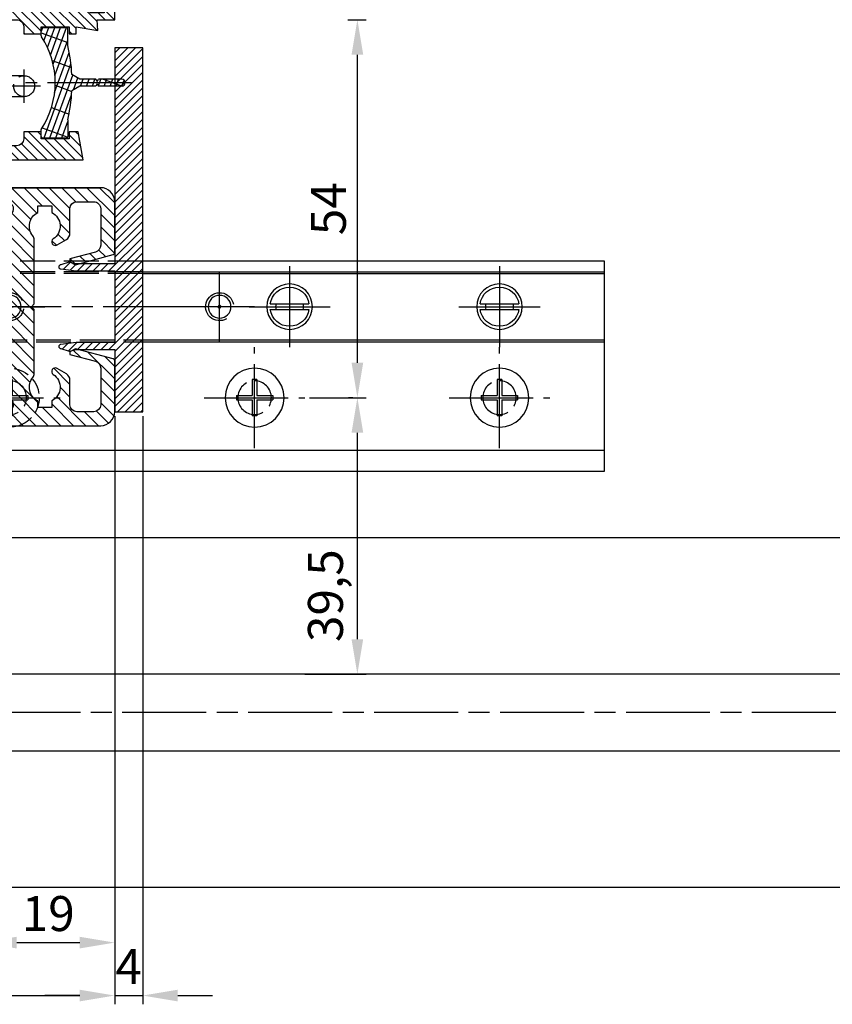
# Model space of a CAD drawing. Units: millimetres. Extents: x -2842 to 7393, y -351 to 5053.
# Drawn here: x 2193 to 2309, y -181 to -41 of the extents above; entities that cross this region are included whole.
import ezdxf

# ---------------------------------------------------------------- set-up
doc = ezdxf.new("R2010")
doc.units = ezdxf.units.MM
for name, pattern in [('AM_DIN_F_W050x2', [3.125, 2.25, -0.875]), ('CENTERLINE', [30, 12, -1.5, 3, -1.5, 12]), ('GEN3', [6.25, 5, -1.25])]:
    doc.linetypes.add(name, pattern=pattern)
for name, color, linetype in [('centerline-Mittellinie', 92, 'CENTERLINE'), ('dimension-Bemassung', 5, 'Continuous'), ('hatching-Schraffur', 5, 'Continuous'), ('helpline-Hilslinie', 1, 'Continuous'), ('hiddenline-hinterliegendelinie', 6, 'GEN3'), ('outline-Körperkante', 7, 'Continuous')]:
    doc.layers.add(name, color=color, linetype=linetype)
doc.styles.add('Standard 0.8', font='ARIAL.TTF', dxfattribs={"width": 0.8})
doc.dimstyles.new('ISO-5.0', dxfattribs={"dimtxt": 5, "dimasz": 5, "dimexe": 1.25, "dimexo": 0.625, "dimgap": 1, "dimtad": 1, "dimdec": 3, "dimtxsty": 'Standard', "dimcen": 2.5, "dimclrd": 256, "dimclre": 256, "dimadec": 0, "dimazin": 0, "dimtfac": 1, "dimtdec": 3, "dimtmove": 0, "dimatfit": 3, "dimfxl": 1, "dimlwd": -1, "dimlwe": -1, "dimarcsym": 0})

# ---------------------------------------------------------------- blocks, each defined once
blk = doc.blocks.new('*D112')
at = {"layer": 'dimension-Bemassung', "transparency": 16777216}
for p, q in [((5109.0756084721, 251.5468225967666), (5109.0756084721, 167.507165845268)), ((4157.0756084721, 231.5973833325913), (4157.0756084721, 167.507165845268)), ((4162.0756084721, 168.757165845268), (5104.075608472101, 168.757165845268))]:
    blk.add_line(p, q, dxfattribs=at)
for points in [[(4162.0756084721, 169.5904991786013), (4162.0756084721, 167.9238325119346), (4157.0756084721, 168.757165845268)], [(5104.075608472101, 169.5904991786013), (5104.075608472101, 167.9238325119346), (5109.0756084721, 168.757165845268)]]:
    blk.add_solid(points, dxfattribs=at)
at = {"layer": 'dimension-Bemassung', "color": 0, "transparency": 16777216, "insert": (5063.898067604643, 172.257165845268), "char_height": 5, "attachment_point": 5}
blk.add_mtext('FB2', dxfattribs=at)
blk = doc.blocks.new('*D115')
at = {"layer": 'dimension-Bemassung', "transparency": 16777216}
for p, q in [((5090.075615754978, 254.0468225967673), (5090.075615754978, 175.0727152756035)), ((5109.0756084721, 251.5468225967666), (5109.0756084721, 175.0727152756035)), ((5095.075615754978, 176.3227152756035), (5104.0756084721, 176.3227152756035))]:
    blk.add_line(p, q, dxfattribs=at)
for points in [[(5095.075615754978, 177.1560486089368), (5095.075615754978, 175.4893819422701), (5090.075615754978, 176.3227152756035)], [(5104.0756084721, 177.1560486089368), (5104.0756084721, 175.4893819422701), (5109.0756084721, 176.3227152756035)]]:
    blk.add_solid(points, dxfattribs=at)
at = {"layer": 'dimension-Bemassung', "color": 0, "transparency": 16777216, "insert": (5099.575612113539, 179.8227152756035), "char_height": 5, "attachment_point": 5}
blk.add_mtext('19', dxfattribs=at)
blk = doc.blocks.new('*D116')
at = {"layer": 'dimension-Bemassung', "transparency": 16777216}
for p, q in [((5109.0756084721, 251.5468232134776), (5109.0756084721, 167.5071658452679)), ((5113.0756084721, 251.5468225967659), (5113.0756084721, 167.5071658452679)), ((5104.0756084721, 168.7571658452679), (5099.0756084721, 168.7571658452679)), ((5109.0756084721, 168.7571658452679), (5113.0756084721, 168.7571658452679)), ((5118.0756084721, 168.7571658452679), (5123.0756084721, 168.7571658452679))]:
    blk.add_line(p, q, dxfattribs=at)
for points in [[(5104.0756084721, 169.5904991786012), (5104.0756084721, 167.9238325119345), (5109.0756084721, 168.7571658452679)], [(5118.0756084721, 169.5904991786012), (5118.0756084721, 167.9238325119345), (5113.0756084721, 168.7571658452679)]]:
    blk.add_solid(points, dxfattribs=at)
at = {"layer": 'dimension-Bemassung', "color": 0, "transparency": 16777216, "insert": (5111.075608472099, 172.2571658452679), "char_height": 5, "attachment_point": 5, "style": 'Standard 0.8'}
blk.add_mtext('4', dxfattribs=at)
blk = doc.blocks.new('Grundriss_Bodenführung')
at = {"layer": 'centerline-Mittellinie'}
for p, q in [((60.07506844145473, 226.3713621651643), (60.07506844145473, 214.7713621651644)), ((90.07506844145472, 226.3713621651643), (90.07506844145472, 214.7713621651644)), ((100.0750684414547, 215.5713621651644), (100.0750684414547, 225.5713621651644)), ((100.0750684414547, 220.0713621651648), (100.0750684414547, 221.0713621651639)), ((130.0750684414547, 220.0713621651644), (130.0750684414547, 221.0713621651644)), ((65.87506844145491, 220.5713621651644), (54.27506844145455, 220.5713621651644)), ((95.87506844145491, 220.5713621651644), (84.27506844145455, 220.5713621651644)), ((95.07506844145472, 220.5713621651644), (105.0750684414547, 220.5713621651644)), ((99.5750684414552, 220.5713621651644), (100.5750684414542, 220.5713621651644)), ((130.5750684414547, 220.5713621651644), (129.5750684414547, 220.5713621651644)), ((60.07506844145473, 200.3713621651643), (60.07506844145473, 214.7713621651644)), ((95.07506844145472, 200.3713621651643), (95.07506844145472, 214.7713621651644)), ((130.0750684414547, 200.3713621651643), (130.0750684414547, 214.7713621651644)), ((67.275068441455, 207.5713621651644), (52.87506844145491, 207.5713621651644)), ((102.275068441455, 207.5713621651644), (87.87506844145491, 207.5713621651644)), ((137.275068441455, 207.5713621651644), (122.8750684414549, 207.5713621651644))]:
    blk.add_line(p, q, dxfattribs=at)
at = {"layer": 'helpline-Hilslinie'}
for centre, radius, start, end in [((100.0750684414547, 220.5713621651644), 2, 240.0000000000003, 169.9999999999949), ((100.0750684414547, 220.5713621651644), 0.1999999999998181, 240.0000000000148, 169.9999999999618), ((130.0750684414547, 220.5713621651644), 0.2, 10.00000000003824, 299.9999999999852)]:
    blk.add_arc(centre, radius, start, end, dxfattribs=at)
at = {"layer": 'hiddenline-hinterliegendelinie'}
for p, q in [((111.0745684414546, 225.5713621651644), (145.0750684414547, 225.5713621651644)), ((111.0745684414546, 225.3213621651644), (145.0750684414547, 225.3213621651644)), ((130.0750684414547, 215.5713621651644), (130.0750684414547, 225.5713621651644)), ((135.0750684414547, 220.5713621651644), (125.0750684414547, 220.5713621651644)), ((145.0750684414547, 215.8213621651644), (111.0745684414546, 215.8213621651644)), ((145.0750684414547, 215.5713621651644), (111.0745684414546, 215.5713621651644))]:
    blk.add_line(p, q, dxfattribs=at)
at = {"layer": 'hiddenline-hinterliegendelinie', "linetype": 'AM_DIN_F_W050x2'}
for p, q in [((129.7450684414548, 210.1713621651643), (129.7450684414548, 207.9013621651643)), ((129.7450684414548, 210.1713621651643), (130.4050684414546, 210.1713621651643)), ((130.4050684414546, 210.1713621651643), (130.4050684414546, 207.9013621651643)), ((129.7450684414548, 207.9013621651643), (127.4750684414548, 207.9013621651643)), ((127.4750684414548, 207.9013621651643), (127.4750684414548, 207.2413621651644)), ((129.7450684414548, 207.2413621651644), (127.4750684414548, 207.2413621651644)), ((129.7450684414548, 207.2413621651644), (129.7450684414548, 204.9713621651642)), ((132.6750684414546, 207.9013621651643), (130.4050684414546, 207.9013621651643)), ((130.4050684414546, 207.2413621651644), (130.4050684414546, 204.9713621651642)), ((132.6750684414546, 207.2413621651644), (130.4050684414546, 207.2413621651644)), ((132.6750684414546, 207.9013621651643), (132.6750684414546, 207.2413621651644)), ((129.7450684414548, 204.9713621651642), (130.4050684414546, 204.9713621651642))]:
    blk.add_line(p, q, dxfattribs=at)
at = {"layer": 'hiddenline-hinterliegendelinie'}
blk.add_lwpolyline([(111.0745684414546, 227.0713621651644), (145.0750684414547, 227.0713621651644), (145.0750684414547, 203.5713621651644)], dxfattribs=at)
for centre in [(60.07506844145473, 207.5713621651644), (95.07506844145472, 207.5713621651644), (130.0750684414547, 207.5713621651644)]:
    blk.add_circle(centre, 2.399999999999977, dxfattribs=at)
for centre, radius, start, end in [((130.0750684414547, 220.5713621651644), 2.000000000000212, 9.99999999999193, 299.9999999999998), ((130.0750684414547, 207.5713621651644), 4.2, 252.247209838046, 287.752790161954)]:
    blk.add_arc(centre, radius, start, end, dxfattribs=at)
at = {"layer": 'hiddenline-hinterliegendelinie', "linetype": 'AM_DIN_F_W050x2'}
for start, end in [(287.752790161954, 180), (180, 252.247209838046)]:
    blk.add_arc((130.0750684414547, 207.5713621651644), 4.2, start, end, dxfattribs=at)
at = {"layer": 'outline-Körperkante'}
for p, q in [((111.0745684414546, 225.5713621651644), (45.07506844145473, 225.5713621651644)), ((111.0745684414546, 225.3213621651644), (45.07506844145473, 225.3213621651644)), ((58.1665349730556, 220.9713621651645), (57.30378714934431, 220.9713621651645)), ((61.98360190985386, 220.9713621651645), (58.1665349730556, 220.9713621651645)), ((62.84634973356514, 220.9713621651645), (61.98360190985386, 220.9713621651645)), ((88.1665349730556, 220.9713621651645), (87.30378714934432, 220.9713621651645)), ((91.98360190985386, 220.9713621651645), (88.1665349730556, 220.9713621651645)), ((92.84634973356515, 220.9713621651645), (91.98360190985386, 220.9713621651645)), ((58.1665349730556, 220.1713621651643), (57.30378714934431, 220.1713621651643)), ((61.98360190985386, 220.1713621651643), (58.1665349730556, 220.1713621651643)), ((62.84634973356514, 220.1713621651643), (61.98360190985386, 220.1713621651643)), ((88.1665349730556, 220.1713621651643), (87.30378714934432, 220.1713621651643)), ((91.98360190985386, 220.1713621651643), (88.1665349730556, 220.1713621651643)), ((92.84634973356515, 220.1713621651643), (91.98360190985386, 220.1713621651643)), ((111.0745684414546, 215.8213621651644), (45.07506844145473, 215.8213621651644)), ((111.0745684414546, 215.5713621651644), (45.07506844145473, 215.5713621651644)), ((59.7450684414548, 210.1713621651643), (59.7450684414548, 207.9013621651643)), ((59.7450684414548, 210.1713621651643), (60.40506844145466, 210.1713621651643)), ((60.40506844145466, 210.1713621651643), (60.40506844145466, 207.9013621651643)), ((94.7450684414548, 210.1713621651643), (95.40506844145467, 210.1713621651643)), ((94.7450684414548, 210.1713621651643), (94.7450684414548, 207.9013621651643)), ((95.40506844145467, 210.1713621651643), (95.40506844145467, 207.9013621651643)), ((59.7450684414548, 207.9013621651643), (57.47506844145482, 207.9013621651643)), ((57.47506844145482, 207.9013621651643), (57.47506844145482, 207.2413621651644)), ((59.7450684414548, 207.2413621651644), (57.47506844145482, 207.2413621651644)), ((59.7450684414548, 207.2413621651644), (59.7450684414548, 204.9713621651642)), ((62.67506844145464, 207.9013621651643), (60.40506844145466, 207.9013621651643)), ((62.67506844145464, 207.2413621651644), (60.40506844145466, 207.2413621651644)), ((60.40506844145466, 207.2413621651644), (60.40506844145466, 204.9713621651642)), ((62.67506844145464, 207.9013621651643), (62.67506844145464, 207.2413621651644)), ((92.47506844145481, 207.9013621651643), (92.47506844145481, 207.2413621651644)), ((94.7450684414548, 207.9013621651643), (92.47506844145481, 207.9013621651643)), ((94.7450684414548, 207.2413621651644), (92.47506844145481, 207.2413621651644)), ((94.7450684414548, 207.2413621651644), (94.7450684414548, 204.9713621651642)), ((97.67506844145466, 207.9013621651643), (95.40506844145467, 207.9013621651643)), ((95.40506844145467, 207.2413621651644), (95.40506844145467, 204.9713621651642)), ((97.67506844145466, 207.2413621651644), (95.40506844145467, 207.2413621651644)), ((97.67506844145466, 207.9013621651643), (97.67506844145466, 207.2413621651644)), ((59.7450684414548, 204.9713621651642), (60.40506844145466, 204.9713621651642)), ((94.7450684414548, 204.9713621651642), (95.40506844145467, 204.9713621651642)), ((145.0750684414547, 200.0713621651644), (45.07506844145473, 200.0713621651644))]:
    blk.add_line(p, q, dxfattribs=at)
blk.add_lwpolyline([(145.0750684414547, 203.5713621651644), (145.0750684414547, 197.0713621651644), (45.07506844145473, 197.0713621651644), (45.07506844145473, 227.0713621651644), (111.0745684414546, 227.0713621651644)], dxfattribs=at)
for centre, radius in [((60.07506844145473, 220.5713621651644), 3.25), ((90.07506844145472, 220.5713621651644), 3.25), ((100.0750684414547, 220.5713621651644), 1.621), ((130.0750684414547, 220.5713621651644), 1.621), ((100.0750684414547, 220.5713621651644), 0.1620999999998526), ((130.0750684414547, 220.5713621651644), 0.1621), ((60.07506844145473, 207.5713621651644), 4.2), ((95.07506844145472, 207.5713621651644), 4.2)]:
    blk.add_circle(centre, radius, dxfattribs=at)
for centre, radius, start, end in [((60.07506844145473, 220.5713621651644), 2.799999999999999, 8.213210701736186, 171.7867892982638), ((90.07506844145472, 220.5713621651644), 2.799999999999999, 8.213210701736186, 171.7867892982638), ((60.07506844145473, 220.5713621651644), 1.95, 168.1629958441081, 191.8370041558919), ((60.07506844145473, 220.5713621651644), 1.95, 348.1629958441081, 11.83700415589188), ((90.07506844145472, 220.5713621651644), 1.95, 168.1629958441081, 191.8370041558919), ((90.07506844145472, 220.5713621651644), 1.95, 348.1629958441081, 11.83700415589188), ((60.07506844145473, 220.5713621651644), 2.799999999999999, 188.2132107017362, 351.7867892982638), ((90.07506844145472, 220.5713621651644), 2.799999999999999, 188.2132107017362, 351.7867892982638)]:
    blk.add_arc(centre, radius, start, end, dxfattribs=at)
blk = doc.blocks.new('Grundriss_Lichtschranke')
at = {"layer": 'centerline-Mittellinie'}
for p, q in [((-1879.561785431729, -3007.050089172965), (-1879.561785431729, -3002.290065481698)), ((-1877.207409688363, -3004.670077327331), (-1899.613949697953, -3004.670077327331))]:
    blk.add_line(p, q, dxfattribs=at)
at = {"layer": 'helpline-Hilslinie'}
for p, q in [((-1898.613949697953, -3004.670077327331), (-1912.972702561975, -2999.443918683642)), ((-1897.613949697953, -2999.670077327331), (-1898.613949697953, -2999.670077327331)), ((-1896.613949697953, -3003.425988202184), (-1897.613949697953, -2999.670077327332)), ((-1898.613949697953, -3004.670077327331), (-1912.972702561975, -3002.138241788079)), ((-1898.613949697953, -3004.670077327331), (-1912.972702561975, -3004.670077327331)), ((-1898.613949697953, -3004.670077327331), (-1912.972702561975, -3009.89623597102)), ((-1898.613949697953, -3004.670077327331), (-1912.972702561975, -3007.201912866583)), ((-1896.613949697953, -3005.914166452479), (-1897.613949697953, -3009.67007732733)), ((-1897.613949697953, -3009.670077327332), (-1898.613949697953, -3009.670077327332))]:
    blk.add_line(p, q, dxfattribs=at)
at = {"layer": 'hiddenline-hinterliegendelinie'}
for p, q in [((-1883.613949697953, -2998.670077327331), (-1896.613949697953, -2998.670077327331)), ((-1896.613949697953, -2998.670077327331), (-1896.613949697953, -3010.670077327331)), ((-1883.613949697953, -3010.670077327331), (-1883.613949697953, -2998.670077327331)), ((-1890.311452085789, -3000.670077327331), (-1890.311452085789, -3008.670077327331)), ((-1887.81145208579, -3000.670077327331), (-1890.311452085789, -3000.670077327331)), ((-1887.81145208579, -3008.670077327331), (-1887.81145208579, -3000.670077327331)), ((-1879.561785431729, -3003.170077327331), (-1887.81145208579, -3003.170077327331)), ((-1879.561785431729, -3006.170077327331), (-1887.81145208579, -3006.170077327331)), ((-1890.311452085789, -3008.670077327331), (-1887.81145208579, -3008.670077327331)), ((-1896.613949697953, -3010.670077327331), (-1883.613949697953, -3010.670077327331))]:
    blk.add_line(p, q, dxfattribs=at)
for centre in [(-1889.06145208579, -3004.670077327331), (-1879.561785431729, -3004.670077327331)]:
    blk.add_circle(centre, 1.5, dxfattribs=at)
at = {"layer": 'outline-Körperkante'}
for p, q in [((-1896.613949697953, -2997.170077327331), (-1897.613949697953, -2997.170077327331)), ((-1897.613949697953, -3012.170077327331), (-1897.613949697953, -2997.170077327331)), ((-1896.613949697953, -3012.170077327331), (-1896.613949697953, -2997.170077327331)), ((-1898.613949697953, -2999.670077327331), (-1898.613949697953, -3009.670077327332)), ((-1897.613949697953, -3012.170077327331), (-1896.613949697953, -3012.170077327331))]:
    blk.add_line(p, q, dxfattribs=at)
for centre, radius, start, end in [((-1894.58402419511, -2999.832047528468), 4.033179131221199, 138.698766186767, 177.6984148405219), ((-1894.58402419511, -3009.508107126194), 4.033179131221221, 182.3015851594781, 221.301233813233)]:
    blk.add_arc(centre, radius, start, end, dxfattribs=at)
blk = doc.blocks.new('Grundriss_E-profil')
at = {"layer": 'hatching-Schraffur'}
h = blk.add_hatch(dxfattribs=at)
h.set_pattern_fill('LINE', color=256, scale=0.3, angle=-45.00000000000001, style=0)
h.set_pattern_definition([(225, (462.2984063669109, 260.1302474895663), (-0.6735192090801866, 0.6735192090801863), [])])
edge = h.paths.add_edge_path()
edge.add_line((49.38659659358425, -18.54318390459553), (49.46714559642592, -17))
edge.add_line((49.46714559642592, -17), (46.96714559642592, -17))
edge.add_line((46.96714559642592, -17), (46.96714559642592, -15))
edge.add_line((46.96714559642592, -15), (48.46714559642592, -15))
edge.add_line((48.46714559642592, -15), (48.46714559642592, -16))
edge.add_line((48.46714559642592, -16), (50.46714559642592, -16))
edge.add_line((50.46714559642592, -16), (50.46714559642592, -15))
edge.add_line((50.46714559642592, -15), (61.46714559642592, -15))
edge.add_arc((61.46714559642592, -14), 1, 630, 779.9999999999994)
edge.add_line((61.96714559642592, -13.13397459621558), (61.96714559642592, -11.89999999999997))
edge.add_line((61.96714559642592, -11.89999999999997), (62.3671455964259, -11.5))
edge.add_line((62.3671455964259, -11.5), (61.96714559642592, -11.10000000000002))
edge.add_line((61.96714559642592, -11.10000000000002), (61.96714559642592, 11.10000000000002))
edge.add_line((61.96714559642592, 11.09999999999996), (62.3671455964259, 11.49999999999994))
edge.add_line((62.3671455964259, 11.49999999999994), (61.96714559642592, 11.89999999999992))
edge.add_line((61.96714559642592, 11.89999999999992), (61.96714559642592, 13.13397459621552))
edge.add_arc((61.46714559642592, 13.99999999999994), 1.000000000000008, 299.9999999999997, 450)
edge.add_line((61.46714559642592, 14.99999999999994), (50.46714559642592, 14.99999999999994))
edge.add_line((50.46714559642592, 14.99999999999994), (50.46714559642592, 15.99999999999994))
edge.add_line((50.46714559642592, 15.99999999999994), (48.46714559642592, 15.99999999999994))
edge.add_line((48.46714559642592, 15.99999999999994), (48.46714559642592, 14.99999999999994))
edge.add_line((48.46714559642592, 14.99999999999994), (46.96714559642592, 14.99999999999994))
edge.add_line((46.96714559642592, 14.99999999999994), (46.96714559642592, 16.99999999999994))
edge.add_line((46.96714559642592, 16.99999999999994), (74.96714559642592, 17))
edge.add_arc((74.96714559642592, 15), 2, 360, 450, ccw=False)
edge.add_line((76.96714559642592, 15.00000000000006), (76.96714559642592, -34.99999999999995))
edge.add_arc((74.96714559642592, -35), 2, 270, 360, ccw=False)
edge.add_line((74.96714559642592, -37), (51.46714559642592, -37))
edge.add_line((51.46714559642592, -37), (52.17245351925979, -33))
edge.add_line((52.17245351925979, -33), (53.46714559642592, -33))
edge.add_line((53.46714559642592, -33), (53.46714559642592, -34))
edge.add_line((53.46714559642592, -34), (57.46714559642592, -34))
edge.add_line((57.46714559642592, -34), (57.46714559642592, -33))
edge.add_line((57.46714559642592, -33), (59.96714559642592, -33))
edge.add_line((59.96714559642592, -33), (59.96714559642592, -34))
edge.add_arc((60.96714559642592, -34), 1, 540, 630)
edge.add_line((60.96714559642592, -35), (73.46714559642587, -35))
edge.add_arc((73.46714559642587, -34), 1, 630, 720)
edge.add_line((74.46714559642587, -34), (74.46714559642587, -26.90000000000003))
edge.add_line((74.46714559642587, -26.90000000000003), (74.8671455964259, -26.5))
edge.add_line((74.8671455964259, -26.5), (74.46714559642587, -26.09999999999997))
edge.add_line((74.46714559642587, -26.09999999999997), (74.46714559642587, -18))
edge.add_arc((73.46714559642587, -18), 1, 360, 450)
edge.add_line((73.46714559642587, -17), (60.96714559642598, -17.00000000000005))
edge.add_arc((60.96714559642598, -18.00000000000006), 1, 450, 540)
edge.add_line((59.96714559642597, -18.00000000000006), (59.96714559642597, -19))
edge.add_line((59.96714559642597, -19), (57.46714559642592, -19))
edge.add_line((57.46714559642592, -19), (57.46714559642592, -18))
edge.add_line((57.46714559642592, -18), (53.46714559642592, -18))
edge.add_line((53.46714559642592, -18), (53.46714559642592, -19))
edge.add_line((53.46714559642592, -19), (52.46714559642592, -19))
edge.add_line((52.46714559642592, -19), (52.46714559642592, -18))
edge.add_line((52.46714559642592, -18), (49.38659659358425, -18.54318390459553))
edge = h.paths.add_edge_path(flags=16)
edge.add_line((74.46714559642592, 0.3999999999999772), (74.46714559642598, 14))
edge.add_arc((73.46714559642598, 13.99999999999994), 1, 360, 450)
edge.add_line((73.46714559642598, 14.99999999999994), (65.96714559642592, 14.99999999999994))
edge.add_arc((65.96714559642592, 13.99999999999994), 1, 450, 540)
edge.add_line((64.96714559642592, 13.99999999999994), (64.96714559642592, -14.00000000000005))
edge.add_arc((65.96714559642592, -14), 1, 540, 630)
edge.add_line((65.96714559642592, -15), (73.46714559642587, -15))
edge.add_arc((73.46714559642587, -14), 1, 630, 720)
edge.add_line((74.46714559642587, -14), (74.46714559642592, -0.3999999999999772))
edge.add_line((74.46714559642592, -0.3999999999999772), (74.8671455964259, 0))
edge.add_line((74.8671455964259, 0), (74.46714559642592, 0.3999999999999772))
at = {"layer": 'outline-Körperkante'}
for q in [(55.18050929372972, -15), (55.67449224679134, -15)]:
    blk.add_line((55.42750077026053, -15.24699147653081), q, dxfattribs=at)
for points in [[(57.46714559642592, -34), (57.46714559642592, -33), (59.96714559642592, -33), (59.96714559642592, -34, 0.4142135623730951), (60.96714559642592, -35), (73.46714559642587, -35, 0.4142135623730951), (74.46714559642587, -34), (74.46714559642587, -26.90000000000003), (74.8671455964259, -26.5), (74.46714559642587, -26.09999999999997), (74.46714559642587, -18, 0.4142135623730951), (73.46714559642587, -17), (60.96714559642598, -17.00000000000005, 0.4142135623730951), (59.96714559642597, -18.00000000000006), (59.96714559642597, -19), (57.46714559642592, -19), (57.46714559642592, -18), (53.46714559642592, -18), (53.46714559642592, -19), (52.46714559642592, -19), (52.46714559642592, -18), (49.38659659358425, -18.54318390459553), (49.46714559642592, -17), (46.96714559642592, -17), (46.96714559642592, -15), (48.46714559642592, -15), (48.46714559642592, -16), (50.46714559642592, -16), (50.46714559642592, -15), (61.46714559642592, -15, 0.7673269879789565), (61.96714559642592, -13.13397459621558), (61.96714559642592, -11.89999999999997), (62.3671455964259, -11.5), (61.96714559642592, -11.10000000000002), (61.96714559642592, 11.09999999999996), (62.3671455964259, 11.49999999999994), (61.96714559642592, 11.89999999999992), (61.96714559642592, 13.13397459621552, 0.7673269879789563), (61.46714559642592, 14.99999999999994), (50.46714559642592, 14.99999999999994), (50.46714559642592, 15.99999999999994), (48.46714559642592, 15.99999999999994), (48.46714559642592, 14.99999999999994), (46.96714559642592, 14.99999999999994), (46.96714559642592, 16.99999999999994), (74.96714559642592, 17, -0.4142135623730992), (76.9671455964259, 15.00000000000006), (76.96714559642592, -35, -0.4142135623730951), (74.96714559642592, -37), (51.46714559642592, -37), (52.17245351925979, -33), (53.46714559642592, -33), (53.46714559642592, -34)], [(74.46714559642592, 0.3999999999999772), (74.46714559642598, 13.99999999999994, 0.4142135623730956), (73.46714559642598, 14.99999999999994), (65.96714559642592, 14.99999999999994, 0.4142135623730951), (64.96714559642592, 13.99999999999994), (64.96714559642592, -14, 0.4142135623730951), (65.96714559642592, -15), (73.46714559642587, -15, 0.4142135623730951), (74.46714559642587, -14), (74.46714559642592, -0.3999999999999772), (74.8671455964259, 0)]]:
    blk.add_lwpolyline(points, format="xyb", close=True, dxfattribs=at)
blk = doc.blocks.new('Grundriss_Abdeckgummi')
at = {"layer": 'hatching-Schraffur'}
h = blk.add_hatch(dxfattribs=at)
h.set_pattern_fill('GRATE', color=256, angle=70, style=0)
h.set_pattern_definition([(70, (0, 0), (-0.7458810177488147, 0.2714784887647496), []), (160, (0, 0), (-1.085913955058998, -2.983524070995258), [])])
edge = h.paths.add_edge_path()
edge.add_arc((192.0486058759816, 131.1482105834435), 0.2077368062240375, 180.3504726190606, 216.3345635732081)
edge.add_arc((181.8456511380364, 124.454588466126), 11.99522405732553, -33.21367066959539, 33.213670669594194, ccw=False)
edge.add_arc((192.0486058759814, 117.7609663488082), 0.2077368062240375, 143.6654364267907, 179.6495273809382)
edge.add_line((191.8408729561352, 117.7622370463909), (191.8408729561352, 116.7545884661258))
edge.add_arc((192.0408729561352, 116.7545884661258), 0.1999999999999886, 180, 270.0000000000081)
edge.add_line((192.0408729561352, 116.5545884661258), (195.4408729561353, 116.5545884661258))
edge.add_arc((195.4408729561353, 116.7545884661258), 0.1999999999999602, 269.9999999999919, 360)
edge.add_line((195.6408729561353, 116.7545884661258), (195.6408729561353, 119.1329345878659))
edge.add_arc((172.4494160096585, 124.4545884661258), 23.79419415110086, 347.0762905286416, 357.2004522765648)
edge.add_line((196.2152123353194, 123.2924351597636), (197.3408729561352, 123.9545884661259))
edge.add_line((197.3408729561352, 123.9545884661259), (199.6408729561352, 123.9545884661259))
edge.add_line((199.6408729561352, 123.9545884661259), (199.8408729561352, 124.3045884661258))
edge.add_line((199.8408729561352, 124.3045884661258), (200.0408729561352, 123.9545884661259))
edge.add_line((200.0408729561352, 123.9545884661259), (203.3408729561353, 123.9545884661259))
edge.add_arc((203.3408729561352, 124.4545884661259), 0.5000000000000142, 270.0000000000033, 449.9999999999968)
edge.add_line((203.3408729561353, 124.9545884661259), (200.0408729561352, 124.9545884661259))
edge.add_line((200.0408729561352, 124.9545884661259), (199.8408729561352, 124.6045884661258))
edge.add_line((199.8408729561352, 124.6045884661258), (199.6408729561352, 124.9545884661259))
edge.add_line((199.6408729561352, 124.9545884661259), (197.3408729561352, 124.9545884661259))
edge.add_line((197.3408729561352, 124.9545884661259), (196.2152123353194, 125.6167417724881))
edge.add_arc((172.4494160096569, 124.4545884661256), 23.79419415110252, 2.799547723435633, 12.9237094713581)
edge.add_line((195.6408729561353, 129.7762423443858), (195.6408729561353, 132.1545884661259))
edge.add_arc((195.4408729561353, 132.1545884661259), 0.1999999999999602, 0, 90.00000000000813)
edge.add_line((195.4408729561353, 132.3545884661259), (192.0408729561352, 132.3545884661259))
edge.add_arc((192.0408729561352, 132.1545884661259), 0.1999999999999886, 89.99999999999186, 180)
edge.add_line((191.8408729561352, 132.1545884661259), (191.8408729561354, 131.1469398858607))
edge = h.paths.add_edge_path(flags=16)
edge.add_line((192.0408729561352, 116.5545884661258), (195.4408729561353, 116.5545884661258))
at = {"layer": 'centerline-Mittellinie'}
blk.add_line((204.7391969971833, 124.4545884661258), (189.5911566729681, 124.4545884661259), dxfattribs=at)
at = {"layer": 'outline-Körperkante'}
for p, q in [((192.0408729561352, 132.3545884661259), (195.4408729561353, 132.3545884661259)), ((191.8408729561354, 131.1469398858607), (191.8408729561352, 132.1545884661259)), ((195.6408729561353, 129.7762423443858), (195.6408729561353, 132.1545884661259)), ((197.3408729561352, 124.9545884661259), (196.2152123353194, 125.6167417724881)), ((197.3408729561352, 123.9545884661259), (196.2152123353194, 123.2924351597636)), ((199.6408729561352, 124.9545884661259), (197.3408729561352, 124.9545884661259)), ((199.6408729561352, 123.9545884661259), (197.3408729561352, 123.9545884661259)), ((199.8408729561352, 124.6045884661258), (199.6408729561352, 124.9545884661259)), ((199.8408729561352, 124.3045884661258), (199.6408729561352, 123.9545884661259)), ((199.8408729561352, 124.6045884661258), (200.0408729561352, 124.9545884661259)), ((199.8408729561352, 124.3045884661258), (200.0408729561352, 123.9545884661259)), ((203.3408729561353, 124.9545884661259), (200.0408729561352, 124.9545884661259)), ((203.3408729561353, 123.9545884661259), (200.0408729561352, 123.9545884661259)), ((195.6408729561353, 119.1329345878659), (195.6408729561353, 116.7545884661258)), ((191.8408729561352, 116.7545884661258), (191.8408729561352, 117.7622370463909)), ((192.0408729561352, 116.5545884661258), (195.4408729561353, 116.5545884661258)), ((192.0408729561352, 116.5545884661258), (195.4408729561353, 116.5545884661258))]:
    blk.add_line(p, q, dxfattribs=at)
for centre, radius, start, end in [((192.0408729561352, 132.1545884661259), 0.1999999999999886, 89.99999999999186, 180), ((195.4408729561353, 132.1545884661259), 0.1999999999999602, 0, 90.00000000000813), ((192.0486058759816, 131.1482105834435), 0.2077368062240375, 180.3504726190606, 216.3345635732081), ((181.8456511380364, 124.454588466126), 11.99522405732553, 326.7863293304047, 33.21367066959419), ((172.4494160096569, 124.4545884661256), 23.79419415110252, 2.799547723435633, 12.9237094713581), ((203.3408729561352, 124.4545884661259), 0.5000000000000142, 270.0000000000033, 89.99999999999675), ((172.4494160096585, 124.4545884661258), 23.79419415110086, 347.0762905286416, 357.2004522765648), ((192.0486058759814, 117.7609663488082), 0.2077368062240375, 143.6654364267907, 179.6495273809382), ((192.0408729561352, 116.7545884661258), 0.1999999999999886, 180, 270.0000000000081), ((195.4408729561353, 116.7545884661258), 0.1999999999999602, 269.9999999999919, 0)]:
    blk.add_arc(centre, radius, start, end, dxfattribs=at)
blk = doc.blocks.new('Grundriss_Festflügel_Teleskop')
blk.add_blockref('Grundriss_E-profil', (1290.11786143413, 255.2409846274398))
at = {"layer": 'outline-Körperkante', "xscale": -1}
blk.add_blockref('Grundriss_Abdeckgummi', (1539.425879986692, 104.7863961613139), dxfattribs=at)
blk = doc.blocks.new('*D143')
at = {"layer": 'dimension-Bemassung', "transparency": 16777216}
for p, q in [((5142.412891407897, 308.1718232134786), (5145.013082011995, 308.1718232134786)), ((5143.763082011996, 259.1718232134777), (5143.763082011996, 303.1718232134786)), ((5136.9006084721, 254.1718232134777), (5145.013082011995, 254.1718232134777))]:
    blk.add_line(p, q, dxfattribs=at)
for points in [[(5142.929748678663, 303.1718232134786), (5144.596415345329, 303.1718232134786), (5143.763082011996, 308.1718232134786)], [(5142.929748678663, 259.1718232134777), (5144.596415345329, 259.1718232134777), (5143.763082011996, 254.1718232134777)]]:
    blk.add_solid(points, dxfattribs=at)
at = {"layer": 'dimension-Bemassung', "color": 0, "transparency": 16777216, "insert": (5140.263082011996, 281.171823213479), "char_height": 5, "attachment_point": 5, "rotation": 90}
blk.add_mtext('54', dxfattribs=at)
blk = doc.blocks.new('*D144')
at = {"layer": 'dimension-Bemassung', "transparency": 16777216}
for p, q in [((5143.138082011995, 254.1718232134777), (5142.513082011996, 254.1718232134777)), ((5143.763082011996, 219.6718232134768), (5143.763082011996, 249.1718232134778)), ((5136.234200640452, 214.6718232134769), (5145.013082011995, 214.6718232134769))]:
    blk.add_line(p, q, dxfattribs=at)
for points in [[(5142.929748678663, 249.1718232134778), (5144.596415345329, 249.1718232134778), (5143.763082011996, 254.1718232134777)], [(5142.929748678663, 219.6718232134768), (5144.596415345329, 219.6718232134768), (5143.763082011996, 214.6718232134769)]]:
    blk.add_solid(points, dxfattribs=at)
at = {"layer": 'dimension-Bemassung', "color": 0, "transparency": 16777216, "insert": (5139.846415345329, 225.8888809664877), "char_height": 5, "attachment_point": 5, "rotation": 90, "style": 'Standard 0.8'}
blk.add_mtext('39,5', dxfattribs=at)
blk = doc.blocks.new('Grundriss_H-profil')
at = {"layer": 'hatching-Schraffur'}
h = blk.add_hatch(dxfattribs=at)
h.set_pattern_fill('LINE', color=256, scale=0.4, angle=45, style=0)
h.set_pattern_definition([(315, (-385.3312636448503, -260.1302474895663), (-0.8980256121069153, -0.8980256121069153), [])])
edge = h.paths.add_edge_path()
edge.add_line((15.49999712563476, -15), (26.49999712563476, -15))
edge.add_line((26.49999712563476, -15), (26.49999712563476, -16))
edge.add_line((26.49999712563476, -16), (28.49999712563476, -16))
edge.add_line((28.49999712563476, -16), (28.49999712563476, -15))
edge.add_line((28.49999712563476, -15), (29.99999712563476, -15))
edge.add_line((29.99999712563476, -15), (29.99999712563476, -17))
edge.add_line((29.99999712563476, -17), (1.999997125634759, -17))
edge.add_ellipse((1.99999712563479, -15), major_axis=(1.414213562373095, 1.414213562373095), ratio=0.9999999999999994, start_angle=135.0000000000016, end_angle=224.9999999999992, ccw=False)
edge.add_line((-2.8743652383e-06, -15.00000000000005), (-2.8743652374e-06, -7.730820300845945))
edge.add_ellipse((0.2999971256348024, -7.730820300845945), major_axis=(-0.2121320343559926, 0.2121320343559926), ratio=0.9999999999999978, start_angle=-30.000000000002615, end_angle=45, ccw=False)
edge.add_line((0.2223514121040457, -7.441042552959171), (5.600395435616461, -5.999999999999997))
edge.add_line((5.600395435616461, -5.999999999999997), (6.399997125634739, -6.461650250976558))
edge.add_line((6.399997125634739, -6.461650250976558), (6.399997125634739, -6.821023553303061))
edge.add_line((6.399997125634739, -6.821023553303061), (2.741178080532221, -7.801401161689906))
edge.add_ellipse((2.999997125634819, -8.767326987979), major_axis=(-0.7071067811865794, 0.7071067811865795), ratio=0.9999999999999998, start_angle=-29.99999999999611, end_angle=44.99999999999999)
edge.add_line((1.999997125634762, -8.767326987979), (1.999997125634761, -13.99999999999999))
edge.add_ellipse((2.999997125634761, -13.99999999999999), major_axis=(0.7071067811865479, 0.7071067811865479), ratio=0.9999999999999989, start_angle=135, end_angle=225)
edge.add_line((2.999997125634761, -15), (5.399997125634738, -15))
edge.add_ellipse((5.399997125634738, -13.99999999999999), major_axis=(0.7071067811865478, 0.7071067811865478), ratio=0.9999999999999996, start_angle=225, end_angle=315)
edge.add_line((6.399997125634738, -13.99999999999999), (6.399997125634739, -10.46746704158317))
edge.add_ellipse((7.399997125634796, -10.4674670415834), major_axis=(-0.7071067811865892, 0.7071067811865892), ratio=0.999999999999998, start_angle=-15.000000000002672, end_angle=44.999999999986926, ccw=False)
edge.add_line((6.899997125634796, -9.601441637798867), (8.245906199707688, -8.824380671577954))
edge.add_ellipse((8.499997125634733, -9.255005567933834), major_axis=(0.3535533905932588, 0.3535533905932588), ratio=0.9999999999999875, start_angle=258.7489885958659, end_angle=435.5427995199246, ccw=False)
edge.add_ellipse((9.999997125634733, -11.4999999999992), major_axis=(1.555634918610973, 1.555634918610973), ratio=1, start_angle=78.74898859587924, end_angle=197.9643082105983)
edge.add_line((8.999997125634762, -13.45959179422658), (8.999997125634762, -14.40000000000003))
edge.add_line((8.999997125634762, -14.40000000000003), (10.99999712563476, -14.40000000000003))
edge.add_line((10.99999712563476, -14.40000000000003), (10.99999712563476, -13.45959179422652))
edge.add_ellipse((9.999997125634733, -11.5), major_axis=(-1.555634918610403, 1.555634918610403), ratio=0.9999999999999998, start_angle=162.0356917894131, end_angle=263.624832873019)
edge.add_ellipse((12.49999712563385, -9.502501564456505), major_axis=(-0.7071067811859101, 0.7071067811859099), ratio=0.9999999999999966, start_angle=45.00000000011403, end_angle=83.6248328731445, ccw=False)
edge.add_line((11.49999712563476, -9.502501564458496), (11.49999712563476, -0.4000000000000324))
edge.add_line((11.49999712563476, -0.400000000000032), (11.89999712563474, -5.47e-14))
edge.add_line((11.89999712563474, -5.47e-14), (11.49999712563476, 0.3999999999999226))
edge.add_line((11.49999712563476, 0.3999999999999226), (11.49999712563476, 9.502501564458386))
edge.add_ellipse((12.49999712563508, 9.502501564458273), major_axis=(-0.7071067811867682, 0.7071067811867681), ratio=0.9999999999999982, start_angle=6.375167126985616, end_angle=44.999999999993406, ccw=False)
edge.add_ellipse((9.999997125634536, 11.5000000000008), major_axis=(1.555634918609921, 1.555634918609921), ratio=0.9999999999999998, start_angle=276.3751671269646, end_angle=377.9643082105721)
edge.add_line((10.99999712563476, 13.45959179422647), (10.99999712563476, 14.39999999999992))
edge.add_line((10.99999712563476, 14.39999999999992), (8.999997125634765, 14.39999999999992))
edge.add_line((8.999997125634765, 14.39999999999992), (8.999997125634765, 13.45959179422647))
edge.add_ellipse((9.999997125634794, 11.49999999999903), major_axis=(1.555634918610976, 1.555634918610976), ratio=1, start_angle=72.03569178940238, end_angle=191.2510114041187)
edge.add_ellipse((8.499997125634765, 9.25500556793378), major_axis=(0.3535533905932512, 0.3535533905932512), ratio=0.9999999999999966, start_angle=194.4572004800756, end_angle=371.25101140413324, ccw=False)
edge.add_line((8.24590619970772, 8.8243806715779), (6.899997125634571, 9.60144163779859))
edge.add_ellipse((7.399997125634684, 10.46746704158306), major_axis=(-0.7071067811866109, 0.7071067811866109), ratio=0.9999999999999989, start_angle=44.999999999999886, end_angle=104.9999999999954, ccw=False)
edge.add_line((6.399997125634599, 10.46746704158306), (6.399997125634742, 14))
edge.add_ellipse((5.399997125634742, 14), major_axis=(0.7071067811865479, 0.7071067811865479), ratio=0.9999999999999989, start_angle=314.9999999999999, end_angle=405)
edge.add_line((5.399997125634742, 15), (2.999997125634765, 14.99999999999994))
edge.add_ellipse((2.999997125634765, 14), major_axis=(-0.7071067811865076, 0.7071067811865078), ratio=0.9999999999999996, start_angle=-45, end_angle=45.00000000000325)
edge.add_line((1.999997125634765, 13.99999999999995), (1.99999712563465, 8.767326987978892))
edge.add_ellipse((2.999997125634707, 8.767326987979008), major_axis=(-0.7071067811865878, 0.7071067811865878), ratio=0.9999999999999996, start_angle=45.00000000000649, end_angle=120.0000000000032)
edge.add_line((2.741178080532223, 7.801401161689856), (6.399997125634741, 6.821023553302953))
edge.add_line((6.399997125634741, 6.821023553302953), (6.399997125634741, 6.461650250976506))
edge.add_line((6.399997125634741, 6.461650250976506), (5.600395435616463, 5.999999999999945))
edge.add_line((5.600395435616463, 5.999999999999945), (0.2223514121040475, 7.441042552959178))
edge.add_ellipse((0.2999971256347474, 7.730820300845895), major_axis=(-0.2121320343559518, 0.2121320343559517), ratio=0.9999999999999984, start_angle=45.000000000010914, end_angle=120.00000000001029, ccw=False)
edge.add_line((-2.8743652355e-06, 7.730820300845838), (-2.8743652347e-06, 14.99999999999994))
edge.add_ellipse((1.999997125634736, 15), major_axis=(1.414213562373075, 1.414213562373076), ratio=0.9999999999999989, start_angle=44.99999999999932, end_angle=135.0000000000017, ccw=False)
edge.add_line((1.999997125634765, 16.99999999999995), (29.99999712563477, 16.99999999999994))
edge.add_line((29.99999712563477, 16.99999999999994), (29.99999712563477, 14.99999999999994))
edge.add_line((29.99999712563477, 14.99999999999994), (28.49999712563477, 14.99999999999994))
edge.add_line((28.49999712563477, 14.99999999999994), (28.49999712563477, 15.99999999999994))
edge.add_line((28.49999712563477, 15.99999999999994), (26.49999712563477, 15.99999999999994))
edge.add_line((26.49999712563477, 15.99999999999994), (26.49999712563477, 14.99999999999994))
edge.add_line((26.49999712563477, 14.99999999999994), (15.49999712563476, 14.99999999999994))
edge.add_ellipse((15.49999712563479, 13.99999999999994), major_axis=(0.7071067811865479, 0.7071067811865479), ratio=0.9999999999999996, start_angle=45.00000000000162, end_angle=194.999999999998)
edge.add_line((14.99999712563476, 13.13397459621552), (14.99999712563476, -13.13397459621558))
edge.add_ellipse((15.49999712563473, -14), major_axis=(0.7071067811865265, 0.7071067811865265), ratio=0.9999999999999989, start_angle=74.99999999999913, end_angle=225.0000000000016)
at = {"layer": 'outline-Körperkante'}
blk.add_line((30, -17), (2, -17), dxfattribs=at)
blk.add_lwpolyline([(10.99999712563476, 13.45959179422647, -0.4747768484601994), (11.71874712563442, 10.12671982556537, 0.170146590439646), (11.49999712563476, 9.502501564458386), (11.49999712563476, 0.3999999999999226), (11.89999712563474, -5.47e-14), (11.49999712563476, -0.400000000000032), (11.49999712563476, -9.502501564458496, 0.1701465904396517), (11.71874712563556, -10.12671982556463, -0.4747768484601928), (10.99999712563476, -13.45959179422652), (10.99999712563476, -14.40000000000003), (8.999997125634762, -14.40000000000003), (8.999997125634762, -13.45959179422658, -0.5727941721727782), (8.777774903412363, -9.670745277575518, 0.9724049664168603), (8.245906199707688, -8.824380671577954), (6.899997125634796, -9.601441637798867, 0.267949192431065), (6.399997125634739, -10.46746704158317), (6.399997125634738, -13.99999999999999, -0.4142135623730951), (5.399997125634738, -15), (2.999997125634761, -15, -0.4142135623730951), (1.999997125634761, -13.99999999999999), (1.999997125634762, -8.767326987979, -0.3394542588633702), (2.741178080532221, -7.801401161689906), (6.399997125634739, -6.821023553303061), (6.399997125634739, -6.461650250976558), (5.600395435616461, -5.999999999999997), (0.2223514121040457, -7.441042552959171, 0.3394542588633806), (-2.8743652374e-06, -7.730820300845945), (-2.8743652383e-06, -15.00000000000005, 0.4142135623730951), (1.999997125634761, -17), (29.99999712563476, -17), (29.99999712563476, -15), (28.49999712563476, -15), (28.49999712563476, -16), (26.49999712563476, -16), (26.49999712563476, -15), (15.49999712563476, -15, -0.7673269879789623), (14.99999712563476, -13.13397459621558), (14.99999712563476, 13.13397459621552, -0.7673269879789567), (15.49999712563476, 14.99999999999994), (26.49999712563477, 14.99999999999994), (26.49999712563477, 15.99999999999994), (28.49999712563477, 15.99999999999994), (28.49999712563477, 14.99999999999994), (29.99999712563477, 14.99999999999994), (29.99999712563477, 16.99999999999994), (1.999997125634765, 16.99999999999995, 0.4142135623730951), (-2.8743652347e-06, 14.99999999999994), (-2.8743652355e-06, 7.730820300845838, 0.3394542588633984), (0.2223514121040476, 7.441042552959178), (5.600395435616463, 5.999999999999945), (6.399997125634741, 6.461650250976506), (6.399997125634741, 6.821023553302953), (2.741178080532223, 7.801401161689856, -0.3394542588633445), (1.99999712563465, 8.767326987978892), (1.999997125634765, 13.99999999999995, -0.4142135623730951), (2.999997125634765, 14.99999999999994), (5.399997125634742, 15, -0.4142135623730951), (6.399997125634742, 14), (6.399997125634571, 10.46746704158306, 0.2679491924311277), (6.899997125634571, 9.60144163779859), (8.24590619970769, 8.824380671577844, 0.9724049664168466), (8.777774903412366, 9.670745277575408, -0.5727941721727757), (8.999997125634765, 13.45959179422647), (8.999997125634765, 14.39999999999992), (10.99999712563476, 14.39999999999992)], format="xyb", close=True, dxfattribs=at)
blk = doc.blocks.new('Grundriss_Fingerschutzprofil')
at = {"layer": 'hatching-Schraffur'}
h = blk.add_hatch(dxfattribs=at)
h.set_pattern_fill('ANSI31', color=256, scale=0.25, style=0)
h.set_pattern_definition([(45, (0, 0), (-0.5612660075668221, 0.5612660075668221), [])])
h.paths.add_polyline_path([(-5.100000000000022, 0), (-5.100000000000022, 5.500000000000004), (-5.386828132593223, 7.699999999999818, 1), (-5.986828132593132, 7.699999999999988), (-6.336779051987947, 6.500000000000002), (-6.100000000000022, 5.5), (-6.100000000000022, 0), (-37.00000000000001, 0), (-37, -4), (15, -4), (15, 0), (6.100000000000022, 0), (6.100000000000022, 5.5), (6.336779051987947, 6.500000000000002), (5.986828132593245, 7.699999999999988, 1), (5.386828132593223, 7.699999999999846), (5.100000000000022, 5.5), (5.100000000000022, 0)])
at = {"layer": 'outline-Körperkante'}
blk.add_line((5.100000000000022, 0), (5.100000000000022, 4.709424908436858), dxfattribs=at)
blk.add_lwpolyline([(15, -4), (-37, -4), (-37, 0), (-6.100000000000022, 0), (-6.100000000000022, 5.5), (-6.336779051987946, 6.5), (-5.986828132593132, 7.699999999999988, -1.000000000000455), (-5.386828132593223, 7.699999999999818), (-5.100000000000022, 5.5), (-5.100000000000022, 0), (5.100000000000022, 0), (5.100000000000022, 5.5), (5.386828132593223, 7.699999999999846, -1.000000000000456), (5.986828132593245, 7.699999999999988), (6.336779051987946, 6.5), (6.100000000000022, 5.5), (6.100000000000022, 0), (15, 0)], format="xyb", close=True, dxfattribs=at)
blk = doc.blocks.new('Grundriss_Laufflügel_Teleskop')
at = {"layer": 'centerline-Mittellinie'}
blk.add_line((-1879.364993274515, 57.99999938328799), (-899.3858378161526, 57.99999938328776), dxfattribs=at)
at = {"xscale": -1, "rotation": 180}
blk.add_blockref('Grundriss_H-profil', (-1869.000572911157, 57.99999938328866), dxfattribs=at)
at = {"layer": 'outline-Körperkante', "rotation": 270}
blk.add_blockref('Grundriss_Fingerschutzprofil', (-1869.000575785522, 57.99999938328795), dxfattribs=at)
blk = doc.blocks.new('Grundriss_Teleskop_EB_MF')
at = {"layer": 'centerline-Mittellinie'}
blk.add_line((6058.164807810055, 209.1718232134775), (3195.619159842078, 209.171823213478), dxfattribs=at)
at = {"layer": 'outline-Körperkante'}
for p, q in [((6219.076367307118, 234.1718232134771), (4191.075611346465, 234.1718232134771)), ((6219.076367307118, 214.6718232134771), (4191.075611346465, 214.6718232134771)), ((6219.076367307118, 203.671823213477), (4191.075611346465, 203.671823213477)), ((6219.076367307118, 184.171823213477), (3240.075041827644, 184.171823213477))]:
    blk.add_line(p, q, dxfattribs=at)
at = {"layer": 'outline-Körperkante', "xscale": -1}
for name, p in [('Grundriss_Festflügel_Teleskop', (6446.16137721204, 69.9308385860391)), ('Grundriss_Laufflügel_Teleskop', (3240.075032686578, 209.1718232134779)), ('Grundriss_Bodenführung', (5224.150676913555, 46.6004610483136))]:
    blk.add_blockref(name, p, dxfattribs=at)
at = {"layer": 'outline-Körperkante'}
blk.add_blockref('Grundriss_Lichtschranke', (6975.690319879436, 3303.341900540807), dxfattribs=at)
at = {"layer": 'dimension-Bemassung'}
for base, p1, p2, angle, picture, middle in [((5143.763082011996, 308.1718232134786), (5136.2756084721, 254.171823213478), (5141.787891407897, 308.1718232134788), 90, '*D143', (5140.263082011996, 281.171823213479)), ((5109.0756084721, 176.3227152756035), (5090.075615754978, 254.6718225967673), (5109.0756084721, 252.1718225967666), 180, '*D115', (5099.575612113539, 179.8227152756035))]:
    dim = blk.add_linear_dim(base=base, p1=p1, p2=p2, angle=angle, dimstyle='ISO-5.0', dxfattribs=at)
    dim.commit()
    dim.dimension.update_dxf_attribs({"geometry": picture, "text_midpoint": middle})
for base, p1, p2, angle, picture, middle in [((5143.763082011996, 254.1718232134777), (5135.609200640452, 214.6718232134771), (5143.763082011996, 254.171823213478), 90, '*D144', (5143.763082011996, 225.8888809664877)), ((5113.0756084721, 168.7571658452679), (5109.0756084721, 252.1718232134776), (5113.0756084721, 252.1718225967659), 180, '*D116', (5111.075608472099, 168.7571658452679))]:
    dim = blk.add_linear_dim(base=base, p1=p1, p2=p2, angle=angle, dimstyle='ISO-5.0', override={"dimtxsty": 'Standard 0.8'}, dxfattribs=at)
    dim.commit()
    dim.dimension.update_dxf_attribs({"geometry": picture, "text_midpoint": middle, "dimtype": 160})
dim = blk.add_linear_dim(base=(5109.0756084721, 168.757165845268), p1=(4157.0756084721, 232.2223833325913), p2=(5109.0756084721, 252.1718225967666), angle=180, text='FB2', dimstyle='ISO-5.0', dxfattribs=at)
dim.commit()
dim.dimension.update_dxf_attribs({"geometry": '*D112', "text_midpoint": (5063.898067604643, 168.757165845268), "dimtype": 160})

msp = doc.modelspace()

# ---------------------------------------------------------------- block references
at = {"layer": 'outline-Körperkante'}
msp.add_blockref('Grundriss_Teleskop_EB_MF', (-2902.569709255603, -348.7140245966114), dxfattribs=at)

doc.saveas('drawing.dxf')
